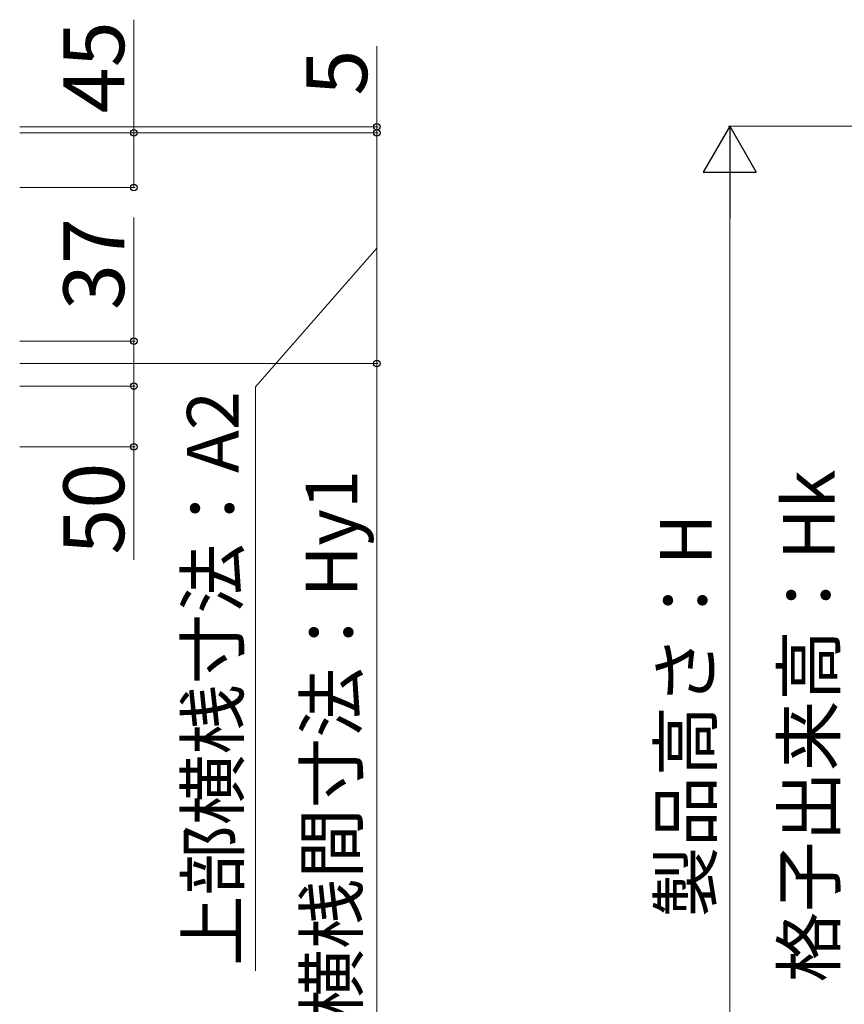
# Model space of a CAD drawing. Extents: x 437 to 4812, y 525 to 7016.
# Drawn here: x 3116 to 3795, y 4687 to 5497 of the extents above; entities that cross this region are included whole.
import ezdxf

# ---------------------------------------------------------------- set-up
doc = ezdxf.new("R2010")
doc.units = 0
doc.layers.add('YKK_D', color=6, linetype='CONTINUOUS', lineweight=13)
doc.styles.add('text-b', font='txt')

msp = doc.modelspace()

# ---------------------------------------------------------------- linework, layer by layer
at = {"layer": 'YKK_D'}
for p, q in [((3210, 5404), (3210, 5497.1)), ((3410, 5409), (3410, 5475.23)), ((3116, 5409), (3411, 5409)), ((3410, 5404), (3410, 5409)), ((4054, 5409.5), (3699.5, 5409.5)), ((3116, 5404), (3411, 5404)), ((3116, 5404), (3211, 5404)), ((3116, 5404), (3411, 5404)), ((3210, 5359), (3210, 5404)), ((3410, 5404), (3410, 5214)), ((3410, 5404), (3410, 5393.38)), ((3116, 5359), (3211, 5359)), ((3700.5, 5365.75), (3700.5, 4453.25)), ((3210, 5232.5), (3210, 5334.24)), ((3410, 5309), (3310, 5194.78)), ((3116, 5232.5), (3211, 5232.5)), ((3210, 5195.5), (3210, 5232.5)), ((3116, 5214), (3411, 5214)), ((3116, 5214), (3411, 5214)), ((3410, 4564), (3410, 5214)), ((3116, 5195.5), (3211, 5195.5)), ((3116, 5195.5), (3211, 5195.5)), ((3210, 5195.5), (3210, 5145.5)), ((3310, 5194.78), (3310, 4714.18)), ((3116, 5145.5), (3211, 5145.5)), ((3210, 5145.5), (3210, 5052.4))]:
    msp.add_line(p, q, dxfattribs=at)
at = {"layer": 'YKK_D', "lineweight": -2}
for p, q in [((3700.5, 5409.5), (3678.63, 5371.61)), ((3700.5, 5409.5), (3722.38, 5371.61)), ((3700.5, 5409.5), (3700.5, 5333.72)), ((3678.63, 5371.61), (3722.38, 5371.61))]:
    msp.add_line(p, q, dxfattribs=at)
at = {"layer": 'YKK_D', "linetype": 'ByBlock', "lineweight": -2}
for centre in [(3210, 5404), (3410, 5409), (3410, 5404), (3410, 5404), (3210, 5359), (3210, 5232.5), (3410, 5214), (3410, 5214), (3210, 5195.5), (3210, 5195.5), (3210, 5145.5)]:
    msp.add_circle(centre, 2.66, dxfattribs=at)

# ---------------------------------------------------------------- texts
at = {"layer": 'YKK_D', "style": 'text-b'}
for s, height, p in [('45', 50, (3202, 5420.07)), ('5', 50, (3402, 5434.56)), ('37', 50, (3202, 5258.06)), ('上部横桟寸法：A2', 42.5, (3296.2, 4718.07)), ('50', 50, (3202, 5056.7)), ('格子出来高：Hk', 42.5, (3786.95, 4704.61)), ('横桟間寸法：Hy1', 42.5, (3394.03, 4673.96)), ('製品高さ：H', 42.5, (3685.5, 4758.21))]:
    msp.add_text(s, height=height, rotation=90, dxfattribs=at).set_placement(p)

doc.saveas('drawing.dxf')
